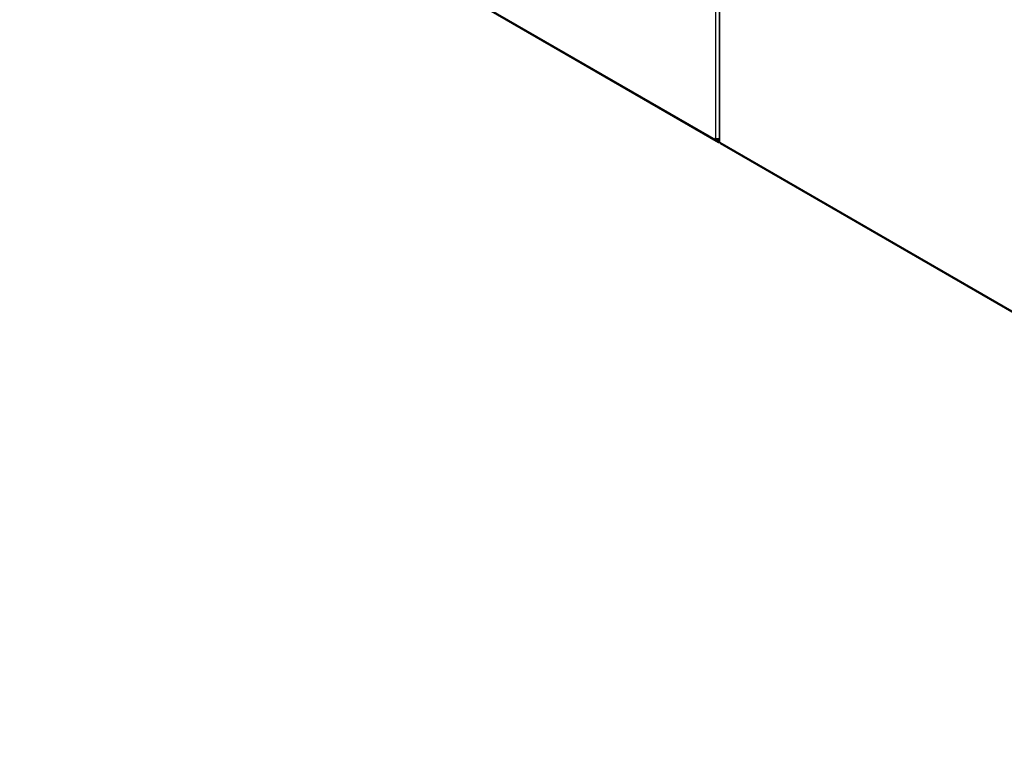
# Model space of a CAD drawing. Units: millimetres. Extents: x 6277 to 28746, y 2827 to 28977.
# Drawn here: x 19428 to 21423, y 10006 to 11479 of the extents above; entities that cross this region are included whole.
import ezdxf

# ---------------------------------------------------------------- set-up
doc = ezdxf.new("R2010")
doc.units = ezdxf.units.MM

# ---------------------------------------------------------------- blocks, each defined once
blk = doc.blocks.new('A$C30861')
at = {"color": 7, "linetype": 'Continuous', "lineweight": 25}
for p, q in [((-3538.9, 2044.4), (-2124.7, 1228)), ((-3537.7, 2041.7), (-2123.5, 1225.2)), ((-2122.2, 1953.1), (-2122.2, 1227.9)), ((-2120.5, 1225.4), (-2120.5, 1950.6)), ((-2128.9, 1233.7), (-2128.9, 1538.3)), ((-2128.9, 1233.7), (-2130, 1234.3)), ((-2130, 1234.3), (-2130, 1233.1)), ((-2128.9, 1233.7), (-2130, 1233.1)), ((-2130, 1233.1), (-2124.7, 1230)), ((-2122.6, 1231.3), (-2125.1, 1232.7)), ((-2122.6, 1231.3), (-2124.7, 1230)), ((-2124.7, 1228), (-2124.7, 1230)), ((-2122.6, 1229.2), (-2124.7, 1228)), ((-2122.6, 1229.2), (-2122.6, 1232.9)), ((-2122.6, 1231.1), (-2122.2, 1230.9)), ((-2122.2, 1229), (-2122.6, 1229.2)), ((-2120.5, 1225.5), (-3.4, 3.4)), ((-2119.2, 1222.8), (-2.1, 0.6))]:
    blk.add_line(p, q, dxfattribs=at)
at = {"color": 7, "linetype": 'Continuous', "lineweight": 25, "flags": 128}
blk.add_lwpolyline([(-2124.7, 1228), (-2124.6, 1227.1), (-2124.4, 1226.3), (-2124, 1225.7), (-2123.5, 1225.2), (-2122.8, 1225), (-2122.1, 1225), (-2121.4, 1225.1)], dxfattribs=at)
at = {"color": 7, "linetype": 'Continuous', "lineweight": 25}
for centre, radius, start, end in [((-2124.7, 1242), 9.3, 242.6989, 285.3642), ((-2121.6, 1231), 1.03, 174.7635, 230.0131), ((-2120.9, 1229.1), 1.66, 175.8352, 218.9503), ((-2119.2, 1228.2), 3.02, 185.6948, 245.6253), ((-2115.3, 1225.5), 5.18, 179.9105, 185.976), ((-2117.1, 1225.4), 3.38, 179.8632, 187.3975), ((-2117.7, 1225.1), 2.73, 181.4478, 236.36)]:
    blk.add_arc(centre, radius, start, end, dxfattribs=at)
blk.add_open_spline([(-2122.2, 1227.9), (-2122.2, 1227.7), (-2122.2, 1227.1), (-2121.9, 1226.1), (-2121.4, 1225.2), (-2120.8, 1224.4), (-2120.3, 1224.1), (-2120.1, 1223.9)], degree=3, knots=[0, 0, 0, 0, 0.129919, 0.379966, 0.617416, 0.850406, 1, 1, 1, 1], dxfattribs=at)

msp = doc.modelspace()

# ---------------------------------------------------------------- block references
msp.add_blockref('A$C30861', (22967.2, 10005.6))

doc.saveas('drawing.dxf')
